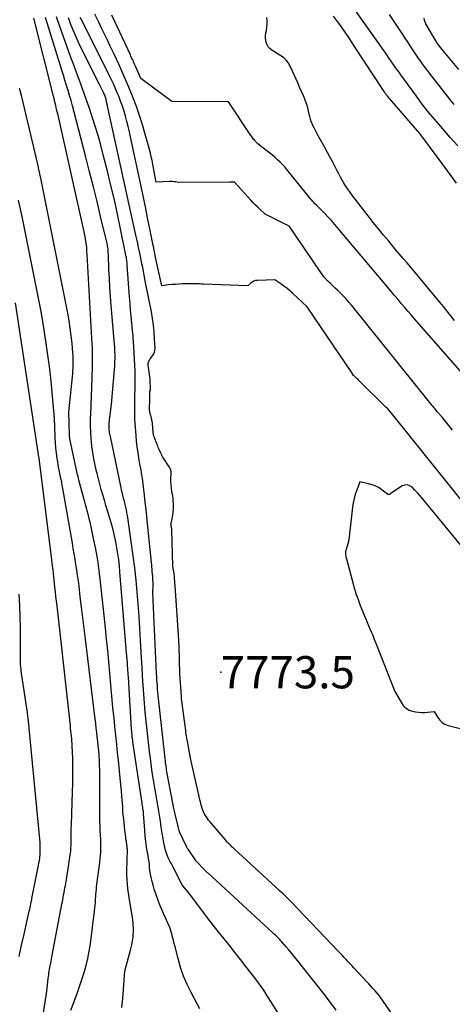
# Model space of a CAD drawing. Units: inches. Extents: x 2622670 to 2625648, y 1501659 to 1504329.
# Drawn here: x 2623120 to 2623197, y 1501806 to 1501982 of the extents above; entities that cross this region are included whole.
import ezdxf

# ---------------------------------------------------------------- set-up
doc = ezdxf.new("R2010")
doc.units = ezdxf.units.IN
doc.header["$MEASUREMENT"] = 0
for name, color, linetype in [('Tile_2735_01_SE_contour_2ft', 22, 'Continuous'), ('Tile_2735_01_SE_spot_anno', 162, 'Continuous'), ('Tile_2735_01_SE_spot_elev', 254, 'Continuous')]:
    doc.layers.add(name, color=color, linetype=linetype)
doc.styles.add('Arial', font='arial.ttf')

msp = doc.modelspace()

# ---------------------------------------------------------------- linework, layer by layer
at = {"layer": 'Tile_2735_01_SE_contour_2ft'}
for points in [[(2623197.97, 1501959.08, 7784), (2623196.63, 1501960.58, 7784), (2623195.3, 1501962.08, 7784), (2623194.94, 1501962.5, 7784), (2623193.81, 1501963.82, 7784), (2623192.71, 1501965.16, 7784), (2623191.65, 1501966.54, 7784), (2623190.61, 1501967.93, 7784), (2623187.82, 1501971.75, 7784), (2623187.48, 1501972.21, 7784), (2623187.14, 1501972.68, 7784), (2623186.81, 1501973.15, 7784), (2623186.49, 1501973.62, 7784), (2623186.44, 1501973.68, 7784), (2623186.1, 1501974.18, 7784), (2623185.75, 1501974.68, 7784), (2623185.4, 1501975.18, 7784), (2623185.05, 1501975.68, 7784), (2623177.73, 1501986.03, 7784)], [(2623151.88, 1501804.8, 7766), (2623150.32, 1501807.68, 7766), (2623149.59, 1501809.15, 7766), (2623148.95, 1501810.64, 7766), (2623148.42, 1501812.18, 7766), (2623147.97, 1501813.75, 7766), (2623147.44, 1501815.88, 7766), (2623147.3, 1501816.46, 7766), (2623147.15, 1501817.04, 7766), (2623147, 1501817.61, 7766), (2623146.84, 1501818.19, 7766), (2623146.53, 1501819.34, 7766), (2623145.38, 1501821.82, 7766), (2623145.02, 1501822.64, 7766), (2623144.67, 1501823.47, 7766), (2623144.35, 1501824.3, 7766), (2623144.05, 1501825.15, 7766), (2623143.93, 1501825.49, 7766), (2623143.71, 1501826.18, 7766), (2623143.51, 1501826.86, 7766), (2623143.34, 1501827.56, 7766), (2623143.18, 1501828.25, 7766), (2623142.99, 1501829.14, 7766), (2623142.94, 1501829.4, 7766), (2623142.9, 1501829.66, 7766), (2623142.88, 1501829.92, 7766), (2623142.87, 1501830.19, 7766), (2623142.85, 1501830.72, 7766), (2623142.51, 1501832.7, 7766), (2623142.36, 1501833.69, 7766), (2623142.22, 1501834.69, 7766), (2623142.12, 1501835.69, 7766), (2623142.03, 1501836.69, 7766), (2623141.82, 1501839.67, 7766), (2623141.81, 1501839.75, 7766), (2623141.81, 1501839.83, 7766), (2623141.8, 1501839.91, 7766), (2623141.79, 1501839.99, 7766), (2623141.78, 1501840.06, 7766), (2623141.77, 1501840.14, 7766), (2623141.76, 1501840.22, 7766), (2623141.74, 1501840.3, 7766), (2623141.69, 1501840.6, 7766), (2623141.65, 1501840.83, 7766), (2623141.61, 1501841.06, 7766), (2623141.57, 1501841.29, 7766), (2623141.53, 1501841.52, 7766), (2623139.96, 1501852.08, 7766), (2623139.91, 1501852.42, 7766), (2623139.87, 1501852.75, 7766), (2623139.83, 1501853.09, 7766), (2623139.79, 1501853.43, 7766), (2623139.76, 1501853.76, 7766), (2623139.73, 1501854.1, 7766), (2623139.7, 1501854.44, 7766), (2623139.68, 1501854.77, 7766), (2623139.09, 1501864.11, 7766), (2623139.06, 1501864.51, 7766), (2623139.04, 1501864.9, 7766), (2623139.01, 1501865.29, 7766), (2623138.98, 1501865.69, 7766), (2623138.96, 1501866.08, 7766), (2623138.92, 1501866.67, 7766), (2623138.88, 1501867.26, 7766), (2623138.83, 1501867.85, 7766), (2623138.78, 1501868.44, 7766), (2623137.59, 1501882.88, 7766), (2623137.48, 1501883.97, 7766), (2623137.36, 1501885.05, 7766), (2623137.21, 1501886.14, 7766), (2623137.04, 1501887.22, 7766), (2623136.85, 1501888.29, 7766), (2623136.62, 1501889.36, 7766), (2623136.36, 1501890.42, 7766), (2623136.07, 1501891.47, 7766), (2623135.65, 1501892.88, 7766), (2623135.37, 1501893.83, 7766), (2623135.09, 1501894.78, 7766), (2623134.81, 1501895.73, 7766), (2623134.52, 1501896.68, 7766), (2623134.25, 1501897.63, 7766), (2623133.98, 1501898.58, 7766), (2623133.74, 1501899.54, 7766), (2623133.5, 1501900.5, 7766), (2623133.42, 1501900.83, 7766), (2623133.17, 1501901.96, 7766), (2623132.94, 1501903.09, 7766), (2623132.75, 1501904.24, 7766), (2623132.58, 1501905.38, 7766), (2623132.57, 1501905.48, 7766), (2623132.44, 1501906.68, 7766), (2623132.35, 1501907.88, 7766), (2623132.32, 1501909.09, 7766), (2623132.34, 1501910.29, 7766), (2623132.36, 1501911.09, 7766), (2623132.42, 1501912.7, 7766), (2623132.48, 1501914.31, 7766), (2623132.55, 1501915.91, 7766), (2623132.62, 1501917.52, 7766), (2623132.63, 1501917.75, 7766), (2623132.68, 1501919.47, 7766), (2623132.69, 1501921.19, 7766), (2623132.66, 1501922.91, 7766), (2623132.58, 1501924.63, 7766), (2623131.73, 1501939.66, 7766), (2623131.69, 1501940.23, 7766), (2623131.64, 1501940.81, 7766), (2623131.58, 1501941.38, 7766), (2623131.5, 1501941.95, 7766), (2623131.41, 1501942.52, 7766), (2623131.32, 1501943.09, 7766), (2623131.2, 1501943.66, 7766), (2623131.08, 1501944.22, 7766), (2623126.51, 1501964.55, 7766), (2623126.41, 1501964.98, 7766), (2623126.31, 1501965.4, 7766), (2623126.21, 1501965.83, 7766), (2623126.11, 1501966.26, 7766), (2623126.01, 1501966.69, 7766), (2623125.9, 1501967.12, 7766), (2623125.8, 1501967.55, 7766), (2623125.69, 1501967.97, 7766), (2623122.21, 1501981.89, 7766)], [(2623166.54, 1501803, 7768), (2623163.75, 1501807.42, 7768), (2623163.31, 1501808.09, 7768), (2623162.86, 1501808.76, 7768), (2623162.38, 1501809.42, 7768), (2623161.9, 1501810.06, 7768), (2623160.12, 1501812.34, 7768), (2623159.16, 1501813.57, 7768), (2623158.19, 1501814.81, 7768), (2623157.21, 1501816.03, 7768), (2623156.24, 1501817.26, 7768), (2623155.15, 1501818.6, 7768), (2623154.72, 1501819.15, 7768), (2623154.28, 1501819.71, 7768), (2623153.86, 1501820.26, 7768), (2623153.43, 1501820.82, 7768), (2623150.1, 1501825.28, 7768), (2623148.84, 1501826.75, 7768), (2623148.83, 1501826.76, 7768), (2623148.82, 1501826.78, 7768), (2623148.81, 1501826.8, 7768), (2623148.8, 1501826.81, 7768), (2623148.75, 1501826.88, 7768), (2623148.74, 1501826.89, 7768), (2623148.73, 1501826.91, 7768), (2623148.72, 1501826.93, 7768), (2623148.71, 1501826.94, 7768), (2623147.11, 1501830.08, 7768), (2623146.98, 1501830.33, 7768), (2623146.85, 1501830.58, 7768), (2623146.72, 1501830.82, 7768), (2623146.58, 1501831.07, 7768), (2623146.45, 1501831.31, 7768), (2623146.32, 1501831.56, 7768), (2623146.21, 1501831.82, 7768), (2623146.1, 1501832.07, 7768), (2623146.02, 1501832.24, 7768), (2623145.89, 1501832.59, 7768), (2623145.77, 1501832.94, 7768), (2623145.67, 1501833.29, 7768), (2623145.59, 1501833.65, 7768), (2623145.42, 1501834.45, 7768), (2623145.29, 1501835.15, 7768), (2623145.17, 1501835.85, 7768), (2623145.06, 1501836.55, 7768), (2623144.97, 1501837.25, 7768), (2623144.88, 1501837.93, 7768), (2623144.83, 1501838.29, 7768), (2623144.78, 1501838.66, 7768), (2623144.73, 1501839.02, 7768), (2623144.67, 1501839.39, 7768), (2623144.61, 1501839.75, 7768), (2623144.54, 1501840.11, 7768), (2623144.48, 1501840.48, 7768), (2623144.41, 1501840.84, 7768), (2623144.16, 1501842.2, 7768), (2623143.98, 1501843.25, 7768), (2623143.8, 1501844.29, 7768), (2623143.63, 1501845.34, 7768), (2623143.47, 1501846.39, 7768), (2623143.31, 1501847.52, 7768), (2623143.09, 1501849.14, 7768), (2623142.87, 1501850.76, 7768), (2623142.67, 1501852.38, 7768), (2623142.49, 1501854, 7768), (2623142.43, 1501854.57, 7768), (2623142.26, 1501856.18, 7768), (2623142.11, 1501857.8, 7768), (2623141.97, 1501859.41, 7768), (2623141.85, 1501861.03, 7768), (2623141.74, 1501862.64, 7768), (2623141.64, 1501864.26, 7768), (2623141.55, 1501865.87, 7768), (2623141.45, 1501867.49, 7768), (2623141.28, 1501870.62, 7768), (2623141.16, 1501872.79, 7768), (2623141.01, 1501874.95, 7768), (2623140.85, 1501877.12, 7768), (2623140.67, 1501879.28, 7768), (2623140.47, 1501881.44, 7768), (2623140.23, 1501883.6, 7768), (2623139.96, 1501885.75, 7768), (2623139.67, 1501887.9, 7768), (2623138.92, 1501892.96, 7768), (2623138.84, 1501893.46, 7768), (2623138.75, 1501893.96, 7768), (2623138.65, 1501894.46, 7768), (2623138.53, 1501894.96, 7768), (2623138.45, 1501895.3, 7768), (2623138.36, 1501895.63, 7768), (2623138.28, 1501895.95, 7768), (2623138.19, 1501896.28, 7768), (2623138.1, 1501896.6, 7768), (2623138.02, 1501896.93, 7768), (2623137.93, 1501897.25, 7768), (2623137.86, 1501897.58, 7768), (2623137.78, 1501897.91, 7768), (2623135.87, 1501907.07, 7768), (2623135.82, 1501907.31, 7768), (2623135.78, 1501907.56, 7768), (2623135.74, 1501907.8, 7768), (2623135.71, 1501908.05, 7768), (2623135.68, 1501908.29, 7768), (2623135.66, 1501908.54, 7768), (2623135.66, 1501908.79, 7768), (2623135.66, 1501909.04, 7768), (2623135.67, 1501909.19, 7768), (2623135.68, 1501909.52, 7768), (2623135.71, 1501909.84, 7768), (2623135.74, 1501910.17, 7768), (2623135.77, 1501910.49, 7768), (2623136.06, 1501912.82, 7768), (2623136.62, 1501919.06, 7768), (2623136.66, 1501919.72, 7768), (2623136.7, 1501920.37, 7768), (2623136.71, 1501921.02, 7768), (2623136.71, 1501921.68, 7768), (2623136.69, 1501922.33, 7768), (2623136.67, 1501922.99, 7768), (2623136.62, 1501923.64, 7768), (2623136.57, 1501924.29, 7768), (2623136.03, 1501930.49, 7768), (2623135.9, 1501932.1, 7768), (2623135.78, 1501933.71, 7768), (2623135.69, 1501935.32, 7768), (2623135.62, 1501936.93, 7768), (2623135.51, 1501939.65, 7768), (2623135.5, 1501939.9, 7768), (2623135.49, 1501940.15, 7768), (2623135.47, 1501940.4, 7768), (2623135.45, 1501940.65, 7768), (2623135.42, 1501940.9, 7768), (2623135.38, 1501941.15, 7768), (2623135.33, 1501941.39, 7768), (2623135.28, 1501941.63, 7768), (2623134.13, 1501946.45, 7768), (2623133.49, 1501949.11, 7768), (2623132.84, 1501951.75, 7768), (2623132.17, 1501954.4, 7768), (2623131.49, 1501957.04, 7768), (2623129.34, 1501965.31, 7768), (2623129.09, 1501966.23, 7768), (2623128.84, 1501967.14, 7768), (2623128.58, 1501968.05, 7768), (2623128.31, 1501968.96, 7768), (2623128.03, 1501969.87, 7768), (2623127.75, 1501970.78, 7768), (2623127.47, 1501971.69, 7768), (2623127.19, 1501972.6, 7768), (2623124.28, 1501982.03, 7768)], [(2623176.26, 1501804.56, 7770), (2623174.15, 1501807.34, 7770), (2623169.34, 1501813.41, 7770), (2623168.82, 1501814.05, 7770), (2623168.3, 1501814.69, 7770), (2623167.78, 1501815.31, 7770), (2623167.24, 1501815.93, 7770), (2623166.53, 1501816.75, 7770), (2623166.34, 1501816.96, 7770), (2623166.16, 1501817.16, 7770), (2623165.97, 1501817.36, 7770), (2623165.77, 1501817.56, 7770), (2623165.57, 1501817.76, 7770), (2623165.38, 1501817.95, 7770), (2623165.18, 1501818.14, 7770), (2623164.97, 1501818.33, 7770), (2623153.27, 1501829.08, 7770), (2623153.19, 1501829.16, 7770), (2623152.71, 1501829.62, 7770), (2623151.24, 1501831.16, 7770), (2623151.15, 1501831.27, 7770), (2623149.77, 1501833.31, 7770), (2623149.69, 1501833.43, 7770), (2623149.62, 1501833.54, 7770), (2623149.56, 1501833.66, 7770), (2623149.5, 1501833.79, 7770), (2623148.25, 1501836.39, 7770), (2623148.21, 1501836.49, 7770), (2623148.17, 1501836.58, 7770), (2623148.14, 1501836.68, 7770), (2623148.11, 1501836.78, 7770), (2623148.09, 1501836.88, 7770), (2623148.06, 1501836.99, 7770), (2623148.04, 1501837.09, 7770), (2623148.02, 1501837.19, 7770), (2623148, 1501837.3, 7770), (2623147.97, 1501837.41, 7770), (2623147.95, 1501837.51, 7770), (2623147.92, 1501837.62, 7770), (2623147.44, 1501839.6, 7770), (2623147.38, 1501839.84, 7770), (2623147.33, 1501840.09, 7770), (2623147.28, 1501840.33, 7770), (2623147.23, 1501840.57, 7770), (2623146.05, 1501846.82, 7770), (2623145.99, 1501847.15, 7770), (2623145.93, 1501847.48, 7770), (2623145.88, 1501847.82, 7770), (2623145.83, 1501848.15, 7770), (2623145.79, 1501848.49, 7770), (2623145.74, 1501848.82, 7770), (2623145.7, 1501849.16, 7770), (2623145.66, 1501849.5, 7770), (2623144.48, 1501860.25, 7770), (2623144.42, 1501860.81, 7770), (2623144.36, 1501861.37, 7770), (2623144.32, 1501861.94, 7770), (2623144.27, 1501862.5, 7770), (2623144.23, 1501863.06, 7770), (2623144.19, 1501863.62, 7770), (2623144.16, 1501864.19, 7770), (2623144.13, 1501864.75, 7770), (2623143.49, 1501879.14, 7770), (2623143.5, 1501880.59, 7770), (2623143.5, 1501880.86, 7770), (2623143.5, 1501881.12, 7770), (2623143.49, 1501881.39, 7770), (2623143.48, 1501881.65, 7770), (2623143.47, 1501881.82, 7770), (2623143.46, 1501882, 7770), (2623143.44, 1501882.18, 7770), (2623143.43, 1501882.35, 7770), (2623143.41, 1501882.53, 7770), (2623143.37, 1501882.98, 7770), (2623143.34, 1501883.39, 7770), (2623143.3, 1501883.79, 7770), (2623143.26, 1501884.19, 7770), (2623143.22, 1501884.6, 7770), (2623142.51, 1501891.54, 7770), (2623142.38, 1501892.81, 7770), (2623142.25, 1501894.07, 7770), (2623142.11, 1501895.34, 7770), (2623141.97, 1501896.6, 7770), (2623141.81, 1501898.1, 7770), (2623141.75, 1501898.61, 7770), (2623141.68, 1501899.12, 7770), (2623141.6, 1501899.63, 7770), (2623141.52, 1501900.14, 7770), (2623141.44, 1501900.65, 7770), (2623141.35, 1501901.16, 7770), (2623141.26, 1501901.67, 7770), (2623141.17, 1501902.17, 7770), (2623140.98, 1501903.23, 7770), (2623140.82, 1501904.24, 7770), (2623140.68, 1501905.25, 7770), (2623140.57, 1501906.26, 7770), (2623140.47, 1501907.28, 7770), (2623140.3, 1501909.56, 7770), (2623140.26, 1501910.12, 7770), (2623140.24, 1501910.68, 7770), (2623140.23, 1501911.24, 7770), (2623140.23, 1501911.8, 7770), (2623140.33, 1501918.12, 7770), (2623140.33, 1501918.14, 7770), (2623140.33, 1501918.15, 7770), (2623140.33, 1501918.17, 7770), (2623140.33, 1501918.19, 7770), (2623140.33, 1501918.25, 7770), (2623140.32, 1501918.27, 7770), (2623140.32, 1501918.29, 7770), (2623140.32, 1501918.3, 7770), (2623140.32, 1501918.32, 7770), (2623140.29, 1501918.78, 7770), (2623140, 1501924.1, 7770), (2623139.97, 1501924.6, 7770), (2623139.93, 1501925.09, 7770), (2623139.89, 1501925.58, 7770), (2623139.84, 1501926.07, 7770), (2623139.71, 1501927.41, 7770), (2623139.6, 1501928.57, 7770), (2623139.49, 1501929.74, 7770), (2623139.39, 1501930.9, 7770), (2623139.3, 1501932.07, 7770), (2623138.89, 1501937.7, 7770), (2623138.87, 1501937.93, 7770), (2623138.85, 1501938.16, 7770), (2623138.83, 1501938.39, 7770), (2623138.8, 1501938.61, 7770), (2623138.77, 1501938.84, 7770), (2623138.74, 1501939.07, 7770), (2623138.7, 1501939.29, 7770), (2623138.66, 1501939.52, 7770), (2623137.7, 1501944.25, 7770), (2623137.16, 1501946.84, 7770), (2623136.59, 1501949.42, 7770), (2623135.98, 1501951.99, 7770), (2623135.35, 1501954.55, 7770), (2623134.6, 1501957.48, 7770), (2623134.15, 1501959.18, 7770), (2623133.68, 1501960.89, 7770), (2623133.17, 1501962.58, 7770), (2623132.64, 1501964.27, 7770), (2623132.09, 1501965.94, 7770), (2623131.51, 1501967.61, 7770), (2623130.91, 1501969.27, 7770), (2623130.28, 1501970.93, 7770), (2623130.13, 1501971.32, 7770), (2623129.43, 1501973.16, 7770), (2623128.74, 1501975.02, 7770), (2623128.07, 1501976.88, 7770), (2623127.42, 1501978.74, 7770), (2623126.44, 1501981.57, 7770), (2623126.25, 1501982.1, 7770)], [(2623186.26, 1501803.85, 7772), (2623184.09, 1501806.94, 7772), (2623184.07, 1501806.96, 7772), (2623184.06, 1501806.98, 7772), (2623184.04, 1501807, 7772), (2623184.03, 1501807.02, 7772), (2623183.97, 1501807.1, 7772), (2623183.95, 1501807.12, 7772), (2623183.94, 1501807.14, 7772), (2623183.92, 1501807.15, 7772), (2623183.91, 1501807.17, 7772), (2623183.2, 1501807.98, 7772), (2623182.82, 1501808.41, 7772), (2623182.45, 1501808.83, 7772), (2623182.07, 1501809.25, 7772), (2623181.69, 1501809.66, 7772), (2623179.4, 1501812.12, 7772), (2623179.05, 1501812.5, 7772), (2623178.71, 1501812.87, 7772), (2623178.36, 1501813.24, 7772), (2623178.01, 1501813.61, 7772), (2623177.66, 1501813.97, 7772), (2623177.31, 1501814.34, 7772), (2623176.96, 1501814.71, 7772), (2623176.61, 1501815.08, 7772), (2623168.12, 1501823.97, 7772), (2623168.01, 1501824.09, 7772), (2623167.89, 1501824.21, 7772), (2623167.77, 1501824.33, 7772), (2623167.66, 1501824.45, 7772), (2623167.54, 1501824.57, 7772), (2623167.42, 1501824.69, 7772), (2623167.3, 1501824.8, 7772), (2623167.17, 1501824.92, 7772), (2623166.75, 1501825.32, 7772), (2623166.42, 1501825.63, 7772), (2623166.08, 1501825.94, 7772), (2623165.74, 1501826.25, 7772), (2623165.41, 1501826.56, 7772), (2623158.07, 1501833.31, 7772), (2623157.93, 1501833.43, 7772), (2623157.8, 1501833.56, 7772), (2623157.66, 1501833.69, 7772), (2623157.53, 1501833.82, 7772), (2623157.4, 1501833.95, 7772), (2623157.27, 1501834.08, 7772), (2623157.14, 1501834.21, 7772), (2623157.01, 1501834.34, 7772), (2623156.98, 1501834.37, 7772), (2623156.84, 1501834.51, 7772), (2623156.71, 1501834.66, 7772), (2623156.57, 1501834.82, 7772), (2623156.44, 1501834.97, 7772), (2623153.66, 1501838.24, 7772), (2623153.44, 1501838.51, 7772), (2623153.23, 1501838.79, 7772), (2623153.04, 1501839.08, 7772), (2623152.85, 1501839.38, 7772), (2623152.81, 1501839.44, 7772), (2623152.67, 1501839.72, 7772), (2623152.53, 1501840, 7772), (2623152.41, 1501840.29, 7772), (2623152.3, 1501840.58, 7772), (2623152.2, 1501840.88, 7772), (2623152.11, 1501841.18, 7772), (2623152.03, 1501841.48, 7772), (2623151.96, 1501841.78, 7772), (2623151.92, 1501841.96, 7772), (2623151.83, 1501842.35, 7772), (2623151.74, 1501842.74, 7772), (2623151.65, 1501843.14, 7772), (2623151.56, 1501843.53, 7772), (2623151.15, 1501845.37, 7772), (2623151.03, 1501845.89, 7772), (2623150.91, 1501846.42, 7772), (2623150.79, 1501846.94, 7772), (2623150.67, 1501847.47, 7772), (2623150.54, 1501847.99, 7772), (2623150.43, 1501848.52, 7772), (2623150.32, 1501849.04, 7772), (2623150.21, 1501849.57, 7772), (2623149.65, 1501852.61, 7772), (2623149.61, 1501852.84, 7772), (2623149.56, 1501853.08, 7772), (2623149.53, 1501853.31, 7772), (2623149.49, 1501853.55, 7772), (2623149.45, 1501853.83, 7772), (2623149.39, 1501854.21, 7772), (2623149.34, 1501854.59, 7772), (2623149.29, 1501854.97, 7772), (2623149.24, 1501855.35, 7772), (2623148.61, 1501860.27, 7772), (2623148.6, 1501860.37, 7772), (2623148.59, 1501860.46, 7772), (2623148.58, 1501860.56, 7772), (2623148.58, 1501860.66, 7772), (2623148.31, 1501864.66, 7772), (2623148.16, 1501869.62, 7772), (2623148.16, 1501869.76, 7772), (2623148.15, 1501869.89, 7772), (2623148.15, 1501870.03, 7772), (2623148.14, 1501870.16, 7772), (2623148.13, 1501870.3, 7772), (2623148.13, 1501870.43, 7772), (2623148.12, 1501870.57, 7772), (2623148.11, 1501870.7, 7772), (2623147.45, 1501880.47, 7772), (2623147.42, 1501880.87, 7772), (2623147.39, 1501881.26, 7772), (2623147.35, 1501881.66, 7772), (2623147.32, 1501882.06, 7772), (2623147.27, 1501882.56, 7772), (2623147.25, 1501882.7, 7772), (2623147.23, 1501882.85, 7772), (2623147.21, 1501882.99, 7772), (2623147.18, 1501883.13, 7772), (2623147.16, 1501883.22, 7772), (2623147.14, 1501883.32, 7772), (2623147.12, 1501883.41, 7772), (2623147.1, 1501883.51, 7772), (2623147.09, 1501883.61, 7772), (2623147.08, 1501883.7, 7772), (2623147.07, 1501883.8, 7772), (2623147.06, 1501883.9, 7772), (2623147.06, 1501884, 7772), (2623146.86, 1501890.43, 7772), (2623146.85, 1501890.54, 7772), (2623146.84, 1501890.65, 7772), (2623146.82, 1501890.76, 7772), (2623146.8, 1501890.87, 7772), (2623146.77, 1501890.98, 7772), (2623146.75, 1501891.09, 7772), (2623146.73, 1501891.2, 7772), (2623146.72, 1501891.31, 7772), (2623146.71, 1501891.43, 7772), (2623146.72, 1501891.54, 7772), (2623146.73, 1501891.65, 7772), (2623146.76, 1501891.76, 7772), (2623146.77, 1501891.79, 7772), (2623146.8, 1501891.92, 7772), (2623146.84, 1501892.04, 7772), (2623146.87, 1501892.17, 7772), (2623146.9, 1501892.29, 7772), (2623146.95, 1501892.49, 7772), (2623147, 1501892.72, 7772), (2623147.04, 1501892.95, 7772), (2623147.07, 1501893.18, 7772), (2623147.09, 1501893.41, 7772), (2623147.15, 1501894.26, 7772), (2623147.16, 1501894.71, 7772), (2623147.16, 1501895.15, 7772), (2623147.13, 1501895.59, 7772), (2623147.08, 1501896.03, 7772), (2623147.02, 1501896.47, 7772), (2623146.95, 1501896.91, 7772), (2623146.89, 1501897.35, 7772), (2623146.83, 1501897.79, 7772), (2623146.74, 1501898.53, 7772), (2623146.7, 1501898.86, 7772), (2623146.68, 1501899.2, 7772), (2623146.69, 1501899.53, 7772), (2623146.71, 1501899.87, 7772), (2623146.74, 1501900.23, 7772), (2623146.75, 1501900.38, 7772), (2623146.75, 1501900.53, 7772), (2623146.75, 1501900.68, 7772), (2623146.74, 1501900.84, 7772), (2623146.71, 1501900.98, 7772), (2623146.68, 1501901.13, 7772), (2623146.62, 1501901.26, 7772), (2623146.54, 1501901.39, 7772), (2623146.3, 1501901.78, 7772), (2623146.15, 1501902.01, 7772), (2623146, 1501902.24, 7772), (2623145.85, 1501902.47, 7772), (2623145.71, 1501902.7, 7772), (2623145.27, 1501903.39, 7772), (2623145.21, 1501903.49, 7772), (2623145.15, 1501903.6, 7772), (2623145.1, 1501903.7, 7772), (2623145.05, 1501903.81, 7772), (2623145, 1501903.91, 7772), (2623144.95, 1501904.02, 7772), (2623144.9, 1501904.13, 7772), (2623144.85, 1501904.24, 7772), (2623144.6, 1501904.79, 7772), (2623144.5, 1501905.02, 7772), (2623144.4, 1501905.24, 7772), (2623144.31, 1501905.47, 7772), (2623144.22, 1501905.7, 7772), (2623144.19, 1501905.79, 7772), (2623144.11, 1501905.98, 7772), (2623144.04, 1501906.17, 7772), (2623143.96, 1501906.36, 7772), (2623143.89, 1501906.55, 7772), (2623143.81, 1501906.72, 7772), (2623143.77, 1501906.82, 7772), (2623143.74, 1501906.92, 7772), (2623143.7, 1501907.03, 7772), (2623143.66, 1501907.13, 7772), (2623143.63, 1501907.23, 7772), (2623143.6, 1501907.33, 7772), (2623143.58, 1501907.44, 7772), (2623143.56, 1501907.54, 7772), (2623143.55, 1501907.64, 7772), (2623143.53, 1501907.8, 7772), (2623143.51, 1501907.95, 7772), (2623143.5, 1501908.11, 7772), (2623143.49, 1501908.27, 7772), (2623143.48, 1501908.57, 7772), (2623143.46, 1501908.88, 7772), (2623143.43, 1501909.19, 7772), (2623143.39, 1501909.5, 7772), (2623143.33, 1501909.8, 7772), (2623143.21, 1501910.37, 7772), (2623143.17, 1501910.52, 7772), (2623143.14, 1501910.67, 7772), (2623143.09, 1501910.81, 7772), (2623143.05, 1501910.95, 7772), (2623143.03, 1501911.01, 7772), (2623142.99, 1501911.12, 7772), (2623142.96, 1501911.24, 7772), (2623142.94, 1501911.36, 7772), (2623142.92, 1501911.47, 7772), (2623142.9, 1501911.57, 7772), (2623142.88, 1501911.74, 7772), (2623142.87, 1501911.91, 7772), (2623142.87, 1501912.08, 7772), (2623142.87, 1501912.25, 7772), (2623142.9, 1501913.34, 7772), (2623142.91, 1501913.67, 7772), (2623142.92, 1501914, 7772), (2623142.92, 1501914.33, 7772), (2623142.92, 1501914.66, 7772), (2623142.92, 1501915.32, 7772), (2623142.98, 1501915.27, 7772), (2623143.05, 1501915.38, 7772), (2623143.06, 1501915.39, 7772), (2623143.06, 1501915.41, 7772), (2623143.07, 1501915.43, 7772), (2623143.07, 1501915.45, 7772), (2623143, 1501917.34, 7772), (2623142.64, 1501919.84, 7772), (2623142.63, 1501920.03, 7772), (2623142.64, 1501920.22, 7772), (2623142.69, 1501920.41, 7772), (2623142.76, 1501920.59, 7772), (2623142.78, 1501920.64, 7772), (2623142.86, 1501920.79, 7772), (2623142.95, 1501920.93, 7772), (2623143.04, 1501921.07, 7772), (2623143.15, 1501921.2, 7772), (2623143.42, 1501921.54, 7772), (2623143.62, 1501921.85, 7772), (2623143.77, 1501922.18, 7772), (2623143.85, 1501922.53, 7772), (2623143.87, 1501922.91, 7772), (2623143.79, 1501924.56, 7772), (2623143.71, 1501925.78, 7772), (2623143.59, 1501926.98, 7772), (2623143.42, 1501928.18, 7772), (2623143.21, 1501929.38, 7772), (2623142.17, 1501934.64, 7772), (2623142.04, 1501935.3, 7772), (2623141.91, 1501935.96, 7772), (2623141.78, 1501936.63, 7772), (2623141.65, 1501937.29, 7772), (2623141.52, 1501937.96, 7772), (2623141.39, 1501938.62, 7772), (2623141.25, 1501939.28, 7772), (2623141.12, 1501939.95, 7772), (2623141.08, 1501940.12, 7772), (2623140.93, 1501940.87, 7772), (2623140.77, 1501941.61, 7772), (2623140.61, 1501942.36, 7772), (2623140.44, 1501943.11, 7772), (2623135.2, 1501966.99, 7772), (2623135.17, 1501967.13, 7772), (2623135.13, 1501967.28, 7772), (2623135.1, 1501967.42, 7772), (2623135.06, 1501967.56, 7772), (2623135.02, 1501967.7, 7772), (2623134.97, 1501967.84, 7772), (2623134.92, 1501967.97, 7772), (2623134.87, 1501968.11, 7772), (2623134.86, 1501968.14, 7772), (2623134.79, 1501968.3, 7772), (2623134.73, 1501968.45, 7772), (2623134.66, 1501968.59, 7772), (2623134.58, 1501968.74, 7772), (2623133.89, 1501970.12, 7772), (2623130.5, 1501976.9, 7772), (2623130.05, 1501977.84, 7772), (2623129.61, 1501978.8, 7772), (2623129.2, 1501979.77, 7772), (2623128.81, 1501980.74, 7772), (2623128.67, 1501981.12, 7772), (2623128.36, 1501981.92, 7772)], [(2623200.73, 1501893.07, 7774), (2623186.39, 1501910.99, 7774), (2623186.09, 1501911.35, 7774), (2623185.79, 1501911.7, 7774), (2623185.47, 1501912.04, 7774), (2623185.15, 1501912.37, 7774), (2623180.29, 1501917.12, 7774), (2623180.15, 1501917.26, 7774), (2623180.01, 1501917.39, 7774), (2623179.88, 1501917.53, 7774), (2623179.74, 1501917.66, 7774), (2623179.45, 1501917.93, 7774), (2623179.4, 1501917.99, 7774), (2623179.36, 1501918.03, 7774), (2623179.24, 1501918.2, 7774), (2623179.23, 1501918.21, 7774), (2623179.22, 1501918.23, 7774), (2623179.2, 1501918.25, 7774), (2623179.19, 1501918.27, 7774), (2623179.14, 1501918.34, 7774), (2623179.13, 1501918.36, 7774), (2623179.12, 1501918.38, 7774), (2623179.1, 1501918.39, 7774), (2623179.09, 1501918.41, 7774), (2623171.06, 1501930.26, 7774), (2623168.38, 1501932.77, 7774), (2623167.9, 1501933.2, 7774), (2623167.41, 1501933.61, 7774), (2623166.89, 1501934, 7774), (2623166.37, 1501934.37, 7774), (2623165.3, 1501935.09, 7774), (2623162.18, 1501935.01, 7774), (2623161.85, 1501934.97, 7774), (2623161.53, 1501934.87, 7774), (2623161.24, 1501934.71, 7774), (2623160.97, 1501934.5, 7774), (2623160.47, 1501934.01, 7774), (2623152.53, 1501934.34, 7774), (2623152.16, 1501934.35, 7774), (2623151.78, 1501934.37, 7774), (2623151.4, 1501934.38, 7774), (2623151.02, 1501934.39, 7774), (2623150.27, 1501934.42, 7774), (2623148.73, 1501934.37, 7774), (2623148.12, 1501934.34, 7774), (2623147.51, 1501934.3, 7774), (2623146.9, 1501934.25, 7774), (2623146.29, 1501934.19, 7774), (2623145.07, 1501934.06, 7774), (2623143.91, 1501939.41, 7774), (2623143.81, 1501939.87, 7774), (2623143.71, 1501940.34, 7774), (2623143.62, 1501940.8, 7774), (2623143.52, 1501941.27, 7774), (2623142.92, 1501944.25, 7774), (2623142.53, 1501946.21, 7774), (2623142.13, 1501948.17, 7774), (2623141.72, 1501950.12, 7774), (2623141.31, 1501952.08, 7774), (2623139.49, 1501960.66, 7774), (2623139.29, 1501961.58, 7774), (2623139.07, 1501962.51, 7774), (2623138.84, 1501963.42, 7774), (2623138.59, 1501964.34, 7774), (2623138.32, 1501965.25, 7774), (2623138.03, 1501966.15, 7774), (2623137.71, 1501967.04, 7774), (2623137.37, 1501967.93, 7774), (2623137.27, 1501968.16, 7774), (2623136.85, 1501969.15, 7774), (2623136.42, 1501970.13, 7774), (2623135.96, 1501971.11, 7774), (2623135.49, 1501972.07, 7774), (2623130.92, 1501981.15, 7774), (2623130.48, 1501982.03, 7774)], [(2623197.07, 1501908.2, 7776), (2623196.6, 1501908.79, 7776), (2623196.13, 1501909.37, 7776), (2623195.65, 1501909.96, 7776), (2623195.17, 1501910.53, 7776), (2623194.45, 1501911.38, 7776), (2623194.32, 1501911.53, 7776), (2623194.19, 1501911.69, 7776), (2623194.07, 1501911.84, 7776), (2623193.94, 1501912, 7776), (2623193.81, 1501912.15, 7776), (2623193.68, 1501912.31, 7776), (2623193.56, 1501912.47, 7776), (2623193.43, 1501912.63, 7776), (2623179.05, 1501930.51, 7776), (2623178.53, 1501931.14, 7776), (2623177.98, 1501931.75, 7776), (2623177.41, 1501932.33, 7776), (2623176.82, 1501932.9, 7776), (2623176.46, 1501933.24, 7776), (2623176.04, 1501933.63, 7776), (2623175.63, 1501934.02, 7776), (2623175.22, 1501934.43, 7776), (2623174.82, 1501934.83, 7776), (2623174.02, 1501935.65, 7776), (2623167.93, 1501944.63, 7776), (2623167.89, 1501944.67, 7776), (2623167.84, 1501944.71, 7776), (2623163.56, 1501946.87, 7776), (2623162.66, 1501947.67, 7776), (2623162.22, 1501948.08, 7776), (2623161.79, 1501948.49, 7776), (2623161.37, 1501948.92, 7776), (2623160.96, 1501949.36, 7776), (2623158.74, 1501951.84, 7776), (2623158.65, 1501951.93, 7776), (2623158.56, 1501952.03, 7776), (2623158.48, 1501952.13, 7776), (2623158.39, 1501952.23, 7776), (2623158.29, 1501952.34, 7776), (2623158.25, 1501952.38, 7776), (2623158.22, 1501952.42, 7776), (2623158.18, 1501952.47, 7776), (2623158.15, 1501952.51, 7776), (2623158.08, 1501952.59, 7776), (2623157.8, 1501952.59, 7776), (2623157.66, 1501952.59, 7776), (2623157.52, 1501952.59, 7776), (2623157.38, 1501952.59, 7776), (2623157.23, 1501952.58, 7776), (2623148.03, 1501952.5, 7776), (2623147.51, 1501952.6, 7776), (2623147.25, 1501952.63, 7776), (2623146.99, 1501952.66, 7776), (2623146.73, 1501952.67, 7776), (2623146.47, 1501952.67, 7776), (2623144.06, 1501952.54, 7776), (2623143.83, 1501953.84, 7776), (2623143.71, 1501954.49, 7776), (2623143.58, 1501955.14, 7776), (2623143.46, 1501955.79, 7776), (2623143.33, 1501956.44, 7776), (2623143.18, 1501957.1, 7776), (2623143.03, 1501957.75, 7776), (2623142.87, 1501958.39, 7776), (2623142.7, 1501959.04, 7776), (2623142.12, 1501961.13, 7776), (2623141.63, 1501962.8, 7776), (2623141.1, 1501964.47, 7776), (2623140.52, 1501966.11, 7776), (2623139.9, 1501967.75, 7776), (2623139.7, 1501968.24, 7776), (2623138.95, 1501970.07, 7776), (2623138.18, 1501971.89, 7776), (2623137.36, 1501973.69, 7776), (2623136.53, 1501975.48, 7776), (2623135.84, 1501976.91, 7776), (2623135.33, 1501977.98, 7776), (2623134.81, 1501979.04, 7776), (2623134.3, 1501980.1, 7776), (2623133.8, 1501981.16, 7776), (2623133.09, 1501982.63, 7776)], [(2623201.43, 1501915.38, 7778), (2623190.22, 1501928.18, 7778), (2623189.64, 1501928.85, 7778), (2623189.05, 1501929.53, 7778), (2623188.47, 1501930.21, 7778), (2623187.89, 1501930.89, 7778), (2623187.31, 1501931.58, 7778), (2623186.74, 1501932.27, 7778), (2623186.16, 1501932.95, 7778), (2623185.59, 1501933.64, 7778), (2623176.62, 1501944.3, 7778), (2623176.02, 1501945, 7778), (2623175.41, 1501945.69, 7778), (2623174.77, 1501946.37, 7778), (2623174.13, 1501947.03, 7778), (2623173.21, 1501947.96, 7778), (2623173.02, 1501948.15, 7778), (2623172.83, 1501948.34, 7778), (2623172.64, 1501948.53, 7778), (2623172.45, 1501948.72, 7778), (2623172.26, 1501948.92, 7778), (2623172.07, 1501949.12, 7778), (2623171.89, 1501949.32, 7778), (2623171.72, 1501949.53, 7778), (2623168.67, 1501953.28, 7778), (2623167.45, 1501954.82, 7778), (2623167.06, 1501955.29, 7778), (2623166.65, 1501955.74, 7778), (2623166.22, 1501956.17, 7778), (2623165.78, 1501956.58, 7778), (2623165.32, 1501956.98, 7778), (2623164.85, 1501957.37, 7778), (2623164.38, 1501957.75, 7778), (2623163.9, 1501958.12, 7778), (2623162.22, 1501959.4, 7778), (2623161.98, 1501959.67, 7778), (2623161.85, 1501959.81, 7778), (2623161.74, 1501959.95, 7778), (2623161.62, 1501960.1, 7778), (2623161.51, 1501960.24, 7778), (2623161.48, 1501960.27, 7778), (2623161.36, 1501960.44, 7778), (2623161.24, 1501960.6, 7778), (2623161.12, 1501960.77, 7778), (2623161.01, 1501960.93, 7778), (2623156.97, 1501966.92, 7778), (2623146.89, 1501966.98, 7778), (2623141.32, 1501971.1, 7778), (2623140.37, 1501973.29, 7778), (2623140.26, 1501973.54, 7778), (2623140.15, 1501973.8, 7778), (2623140.03, 1501974.06, 7778), (2623139.92, 1501974.31, 7778), (2623139.8, 1501974.57, 7778), (2623139.68, 1501974.82, 7778), (2623139.56, 1501975.07, 7778), (2623139.45, 1501975.33, 7778), (2623136.16, 1501982.42, 7778)], [(2623197.42, 1501927.83, 7780), (2623196.76, 1501928.68, 7780), (2623196.09, 1501929.53, 7780), (2623195.41, 1501930.36, 7780), (2623194.72, 1501931.19, 7780), (2623188.91, 1501938.12, 7780), (2623188.21, 1501938.95, 7780), (2623187.52, 1501939.78, 7780), (2623186.82, 1501940.6, 7780), (2623186.12, 1501941.43, 7780), (2623185.64, 1501942, 7780), (2623184.71, 1501943.12, 7780), (2623183.79, 1501944.24, 7780), (2623182.88, 1501945.38, 7780), (2623181.98, 1501946.53, 7780), (2623179.05, 1501950.32, 7780), (2623178.67, 1501950.83, 7780), (2623178.31, 1501951.34, 7780), (2623177.97, 1501951.86, 7780), (2623177.64, 1501952.4, 7780), (2623177.32, 1501952.94, 7780), (2623177.01, 1501953.49, 7780), (2623176.71, 1501954.04, 7780), (2623176.42, 1501954.6, 7780), (2623175.63, 1501956.13, 7780), (2623175.17, 1501957, 7780), (2623174.7, 1501957.88, 7780), (2623174.23, 1501958.75, 7780), (2623173.74, 1501959.61, 7780), (2623173.28, 1501960.42, 7780), (2623173.03, 1501960.88, 7780), (2623172.78, 1501961.34, 7780), (2623172.54, 1501961.81, 7780), (2623172.3, 1501962.27, 7780), (2623172.04, 1501962.82, 7780), (2623171.95, 1501963.02, 7780), (2623171.87, 1501963.22, 7780), (2623171.79, 1501963.43, 7780), (2623171.72, 1501963.64, 7780), (2623171.66, 1501963.86, 7780), (2623171.6, 1501964.07, 7780), (2623171.55, 1501964.29, 7780), (2623171.5, 1501964.5, 7780), (2623171.32, 1501965.27, 7780), (2623171.17, 1501965.87, 7780), (2623170.99, 1501966.45, 7780), (2623170.79, 1501967.03, 7780), (2623170.56, 1501967.61, 7780), (2623170.38, 1501968.03, 7780), (2623170.05, 1501968.8, 7780), (2623169.71, 1501969.58, 7780), (2623169.37, 1501970.35, 7780), (2623169.02, 1501971.12, 7780), (2623168.08, 1501973.17, 7780), (2623167.93, 1501973.47, 7780), (2623167.76, 1501973.76, 7780), (2623167.58, 1501974.04, 7780), (2623167.37, 1501974.31, 7780), (2623167.15, 1501974.56, 7780), (2623166.91, 1501974.79, 7780), (2623166.65, 1501974.99, 7780), (2623166.37, 1501975.18, 7780), (2623164.73, 1501976.19, 7780), (2623164.39, 1501976.45, 7780), (2623164.1, 1501976.75, 7780), (2623163.89, 1501977.11, 7780), (2623163.73, 1501977.51, 7780), (2623163.64, 1501977.94, 7780), (2623163.6, 1501978.37, 7780), (2623163.61, 1501978.81, 7780), (2623163.68, 1501979.24, 7780), (2623163.78, 1501979.71, 7780), (2623163.87, 1501980.28, 7780), (2623163.91, 1501980.85, 7780), (2623163.89, 1501981.42, 7780), (2623163.83, 1501981.99, 7780)], [(2623197.74, 1501952.38, 7782), (2623196.13, 1501954.62, 7782), (2623194.5, 1501956.84, 7782), (2623191.22, 1501961.27, 7782), (2623185.43, 1501967.96, 7782), (2623185.34, 1501968.05, 7782), (2623185.26, 1501968.15, 7782), (2623185.18, 1501968.25, 7782), (2623185.1, 1501968.36, 7782), (2623185.02, 1501968.46, 7782), (2623184.95, 1501968.56, 7782), (2623184.87, 1501968.67, 7782), (2623184.8, 1501968.78, 7782), (2623179.54, 1501976.83, 7782), (2623179.02, 1501977.62, 7782), (2623178.49, 1501978.41, 7782), (2623177.96, 1501979.19, 7782), (2623177.43, 1501979.98, 7782), (2623176.88, 1501980.75, 7782), (2623176.32, 1501981.51, 7782), (2623175.75, 1501982.26, 7782)], [(2623197.37, 1501966.47, 7786), (2623196.75, 1501967.19, 7786), (2623196.15, 1501967.93, 7786), (2623192.96, 1501972.03, 7786), (2623192.57, 1501972.54, 7786), (2623192.18, 1501973.05, 7786), (2623191.8, 1501973.57, 7786), (2623191.42, 1501974.09, 7786), (2623191.05, 1501974.62, 7786), (2623190.69, 1501975.15, 7786), (2623190.33, 1501975.69, 7786), (2623189.98, 1501976.22, 7786), (2623189.85, 1501976.42, 7786), (2623189.44, 1501977.06, 7786), (2623189.02, 1501977.7, 7786), (2623188.6, 1501978.34, 7786), (2623188.18, 1501978.97, 7786), (2623185.79, 1501982.54, 7786)], [(2623198.17, 1501972.72, 7788), (2623195.17, 1501976.29, 7788), (2623194.88, 1501976.67, 7788), (2623194.59, 1501977.05, 7788), (2623194.33, 1501977.44, 7788), (2623194.08, 1501977.84, 7788), (2623192.27, 1501980.9, 7788), (2623192.06, 1501981.55, 7788), (2623191.95, 1501981.86, 7788)], [(2623137.92, 1501804.99, 7764), (2623138.08, 1501806.62, 7764), (2623138.47, 1501811.49, 7764), (2623139.53, 1501815.48, 7764), (2623139.65, 1501815.98, 7764), (2623139.75, 1501816.48, 7764), (2623139.84, 1501816.98, 7764), (2623139.92, 1501817.48, 7764), (2623139.97, 1501817.98, 7764), (2623140, 1501818.49, 7764), (2623140, 1501819, 7764), (2623139.98, 1501819.51, 7764), (2623139.97, 1501819.57, 7764), (2623139.92, 1501820.11, 7764), (2623139.87, 1501820.65, 7764), (2623139.8, 1501821.19, 7764), (2623139.71, 1501821.73, 7764), (2623139.22, 1501824.7, 7764), (2623139.01, 1501826.29, 7764), (2623138.92, 1501827.08, 7764), (2623138.85, 1501827.88, 7764), (2623138.83, 1501828.67, 7764), (2623138.83, 1501829.47, 7764), (2623138.93, 1501833.25, 7764), (2623138.91, 1501833.36, 7764), (2623138.91, 1501833.38, 7764), (2623138.9, 1501833.4, 7764), (2623138.9, 1501833.42, 7764), (2623138.9, 1501833.44, 7764), (2623138.89, 1501833.54, 7764), (2623138.88, 1501833.6, 7764), (2623138.87, 1501833.67, 7764), (2623138.86, 1501833.73, 7764), (2623138.86, 1501833.8, 7764), (2623138.65, 1501835.31, 7764), (2623138.55, 1501835.99, 7764), (2623138.47, 1501836.68, 7764), (2623138.39, 1501837.36, 7764), (2623138.32, 1501838.05, 7764), (2623138.25, 1501838.73, 7764), (2623138.19, 1501839.42, 7764), (2623138.13, 1501840.1, 7764), (2623138.08, 1501840.79, 7764), (2623138.02, 1501841.61, 7764), (2623137.93, 1501842.71, 7764), (2623137.84, 1501843.8, 7764), (2623137.74, 1501844.9, 7764), (2623137.64, 1501845.99, 7764), (2623137.37, 1501848.61, 7764), (2623137.17, 1501850.63, 7764), (2623136.96, 1501852.64, 7764), (2623136.75, 1501854.65, 7764), (2623136.55, 1501856.66, 7764), (2623136.34, 1501858.67, 7764), (2623136.14, 1501860.69, 7764), (2623135.96, 1501862.7, 7764), (2623135.77, 1501864.71, 7764), (2623135.77, 1501864.77, 7764), (2623135.58, 1501866.81, 7764), (2623135.39, 1501868.84, 7764), (2623135.19, 1501870.88, 7764), (2623134.98, 1501872.92, 7764), (2623134.12, 1501881.13, 7764), (2623133.88, 1501883.07, 7764), (2623133.61, 1501885.01, 7764), (2623133.27, 1501886.94, 7764), (2623132.88, 1501888.86, 7764), (2623132.3, 1501891.57, 7764), (2623132.17, 1501892.13, 7764), (2623132.04, 1501892.68, 7764), (2623131.9, 1501893.23, 7764), (2623131.75, 1501893.79, 7764), (2623131.59, 1501894.34, 7764), (2623131.44, 1501894.89, 7764), (2623131.29, 1501895.44, 7764), (2623131.14, 1501895.99, 7764), (2623130.25, 1501899.29, 7764), (2623130.17, 1501899.61, 7764), (2623130.09, 1501899.93, 7764), (2623130.01, 1501900.25, 7764), (2623129.94, 1501900.56, 7764), (2623128.64, 1501906.67, 7764), (2623128.61, 1501906.84, 7764), (2623128.59, 1501907, 7764), (2623128.57, 1501907.17, 7764), (2623128.57, 1501907.34, 7764), (2623128.47, 1501911.52, 7764), (2623129.09, 1501917.77, 7764), (2623129.14, 1501918.31, 7764), (2623129.18, 1501918.86, 7764), (2623129.21, 1501919.4, 7764), (2623129.24, 1501919.95, 7764), (2623129.25, 1501920.49, 7764), (2623129.25, 1501921.04, 7764), (2623129.22, 1501921.58, 7764), (2623129.18, 1501922.13, 7764), (2623129.03, 1501923.75, 7764), (2623128.88, 1501925.11, 7764), (2623128.71, 1501926.46, 7764), (2623128.49, 1501927.8, 7764), (2623128.24, 1501929.14, 7764), (2623123.47, 1501952.97, 7764), (2623123.36, 1501953.52, 7764), (2623123.25, 1501954.07, 7764), (2623123.13, 1501954.61, 7764), (2623123.01, 1501955.15, 7764), (2623123, 1501955.2, 7764), (2623122.88, 1501955.72, 7764), (2623122.76, 1501956.24, 7764), (2623122.64, 1501956.76, 7764), (2623122.52, 1501957.27, 7764), (2623119.96, 1501968.09, 7764), (2623119.81, 1501968.69, 7764), (2623119.65, 1501969.29, 7764)], [(2623128.81, 1501804.56, 7762), (2623129.31, 1501805.92, 7762), (2623129.45, 1501806.28, 7762), (2623129.93, 1501807.51, 7762), (2623130.37, 1501808.75, 7762), (2623130.79, 1501810, 7762), (2623131.19, 1501811.25, 7762), (2623131.54, 1501812.52, 7762), (2623131.85, 1501813.8, 7762), (2623132.09, 1501815.09, 7762), (2623132.29, 1501816.39, 7762), (2623133.03, 1501822.26, 7762), (2623133.09, 1501822.76, 7762), (2623133.14, 1501823.26, 7762), (2623133.19, 1501823.77, 7762), (2623133.22, 1501824.27, 7762), (2623133.23, 1501824.4, 7762), (2623133.26, 1501824.84, 7762), (2623133.29, 1501825.28, 7762), (2623133.33, 1501825.72, 7762), (2623133.37, 1501826.15, 7762), (2623133.41, 1501826.59, 7762), (2623133.46, 1501827.03, 7762), (2623133.52, 1501827.47, 7762), (2623133.57, 1501827.9, 7762), (2623133.92, 1501830.43, 7762), (2623133.99, 1501831.01, 7762), (2623134.05, 1501831.59, 7762), (2623134.1, 1501832.16, 7762), (2623134.14, 1501832.74, 7762), (2623134.16, 1501833.33, 7762), (2623134.17, 1501833.91, 7762), (2623134.16, 1501834.49, 7762), (2623134.14, 1501835.07, 7762), (2623134.07, 1501836.57, 7762), (2623134.06, 1501836.86, 7762), (2623134.04, 1501837.15, 7762), (2623134.03, 1501837.45, 7762), (2623134.02, 1501837.74, 7762), (2623134.01, 1501838.03, 7762), (2623134.01, 1501838.33, 7762), (2623134, 1501838.62, 7762), (2623134, 1501838.91, 7762), (2623133.97, 1501846.63, 7762), (2623133.96, 1501847.49, 7762), (2623133.93, 1501848.35, 7762), (2623133.9, 1501849.21, 7762), (2623133.85, 1501850.07, 7762), (2623133.84, 1501850.18, 7762), (2623133.78, 1501850.98, 7762), (2623133.71, 1501851.78, 7762), (2623133.63, 1501852.58, 7762), (2623133.54, 1501853.38, 7762), (2623133.45, 1501854.18, 7762), (2623133.36, 1501854.98, 7762), (2623133.26, 1501855.78, 7762), (2623133.16, 1501856.58, 7762), (2623131.44, 1501870.85, 7762), (2623131.2, 1501872.75, 7762), (2623130.97, 1501874.66, 7762), (2623130.74, 1501876.56, 7762), (2623130.5, 1501878.46, 7762), (2623130.27, 1501880.33, 7762), (2623130.15, 1501881.3, 7762), (2623130.01, 1501882.27, 7762), (2623129.87, 1501883.23, 7762), (2623129.72, 1501884.19, 7762), (2623129.57, 1501885.15, 7762), (2623129.41, 1501886.11, 7762), (2623129.25, 1501887.07, 7762), (2623129.08, 1501888.03, 7762), (2623127.39, 1501897.81, 7762), (2623127.28, 1501898.41, 7762), (2623127.17, 1501899.01, 7762), (2623127.04, 1501899.6, 7762), (2623126.91, 1501900.19, 7762), (2623126.79, 1501900.79, 7762), (2623126.67, 1501901.38, 7762), (2623126.56, 1501901.98, 7762), (2623126.47, 1501902.58, 7762), (2623126.37, 1501903.22, 7762), (2623126.25, 1501904.14, 7762), (2623126.15, 1501905.06, 7762), (2623126.07, 1501905.99, 7762), (2623126.02, 1501906.92, 7762), (2623125.92, 1501909.04, 7762), (2623125.8, 1501911.02, 7762), (2623125.66, 1501913.01, 7762), (2623125.48, 1501914.99, 7762), (2623125.27, 1501916.97, 7762), (2623124.96, 1501919.62, 7762), (2623124.54, 1501922.91, 7762), (2623124.06, 1501926.19, 7762), (2623123.49, 1501929.47, 7762), (2623122.87, 1501932.73, 7762), (2623120.7, 1501943.47, 7762), (2623120.08, 1501946.4, 7762), (2623119.45, 1501949.33, 7762)], [(2623123.08, 1501798.68, 7760), (2623124.53, 1501807.94, 7760), (2623124.77, 1501810.21, 7760), (2623124.81, 1501810.54, 7760), (2623124.85, 1501810.86, 7760), (2623124.89, 1501811.19, 7760), (2623124.94, 1501811.51, 7760), (2623125, 1501811.84, 7760), (2623125.06, 1501812.16, 7760), (2623125.12, 1501812.48, 7760), (2623125.18, 1501812.8, 7760), (2623125.2, 1501812.9, 7760), (2623125.28, 1501813.27, 7760), (2623125.35, 1501813.65, 7760), (2623125.42, 1501814.02, 7760), (2623125.49, 1501814.39, 7760), (2623127.21, 1501823.48, 7760), (2623127.29, 1501823.89, 7760), (2623127.37, 1501824.31, 7760), (2623127.45, 1501824.72, 7760), (2623127.52, 1501825.14, 7760), (2623127.6, 1501825.55, 7760), (2623127.68, 1501825.97, 7760), (2623127.75, 1501826.38, 7760), (2623127.82, 1501826.8, 7760), (2623127.95, 1501827.53, 7760), (2623128.09, 1501828.31, 7760), (2623128.22, 1501829.09, 7760), (2623128.34, 1501829.87, 7760), (2623128.46, 1501830.65, 7760), (2623128.75, 1501832.64, 7760), (2623128.78, 1501832.88, 7760), (2623128.8, 1501833.12, 7760), (2623128.82, 1501833.36, 7760), (2623128.83, 1501833.6, 7760), (2623128.84, 1501833.84, 7760), (2623128.84, 1501834.08, 7760), (2623128.85, 1501834.32, 7760), (2623128.85, 1501834.56, 7760), (2623128.85, 1501835.29, 7760), (2623128.85, 1501835.89, 7760), (2623128.86, 1501836.5, 7760), (2623128.88, 1501837.1, 7760), (2623128.9, 1501837.7, 7760), (2623129.13, 1501843.56, 7760), (2623129.17, 1501845.08, 7760), (2623129.19, 1501846.59, 7760), (2623129.18, 1501848.11, 7760), (2623129.14, 1501849.62, 7760), (2623129.06, 1501851.75, 7760), (2623129.04, 1501852.2, 7760), (2623129.01, 1501852.65, 7760), (2623128.97, 1501853.1, 7760), (2623128.92, 1501853.55, 7760), (2623128.87, 1501854, 7760), (2623128.82, 1501854.45, 7760), (2623128.77, 1501854.9, 7760), (2623128.72, 1501855.35, 7760), (2623126.33, 1501876.81, 7760), (2623126.24, 1501877.64, 7760), (2623126.15, 1501878.47, 7760), (2623126.06, 1501879.31, 7760), (2623125.97, 1501880.14, 7760), (2623125.89, 1501880.84, 7760), (2623125.77, 1501882.03, 7760), (2623125.63, 1501883.21, 7760), (2623125.49, 1501884.39, 7760), (2623125.35, 1501885.58, 7760), (2623123.22, 1501902.67, 7760), (2623123.22, 1501902.69, 7760), (2623123.22, 1501902.71, 7760), (2623123.21, 1501902.74, 7760), (2623123.21, 1501902.76, 7760), (2623123.2, 1501902.85, 7760), (2623123.19, 1501902.87, 7760), (2623123.19, 1501902.89, 7760), (2623123.19, 1501902.91, 7760), (2623123.18, 1501902.94, 7760), (2623123.11, 1501903.44, 7760), (2623118.91, 1501931.01, 7760)], [(2623198.5, 1501887.72, 7772), (2623191.64, 1501896.05, 7772), (2623191.22, 1501896.55, 7772), (2623190.78, 1501897.03, 7772), (2623190.33, 1501897.5, 7772), (2623189.87, 1501897.95, 7772), (2623189.7, 1501898.11, 7772), (2623189.3, 1501898.35, 7772), (2623188.89, 1501898.48, 7772), (2623188.47, 1501898.42, 7772), (2623188.03, 1501898.25, 7772), (2623186.02, 1501896.89, 7772), (2623185.96, 1501896.85, 7772), (2623185.88, 1501896.81, 7772), (2623185.81, 1501896.78, 7772), (2623185.73, 1501896.75, 7772), (2623185.58, 1501896.69, 7772), (2623184.48, 1501897.53, 7772), (2623183.91, 1501897.91, 7772), (2623183.31, 1501898.23, 7772), (2623182.68, 1501898.47, 7772), (2623182.02, 1501898.66, 7772), (2623180.49, 1501898.98, 7772), (2623179.92, 1501897.51, 7772), (2623179.67, 1501896.77, 7772), (2623179.45, 1501896.02, 7772), (2623179.29, 1501895.25, 7772), (2623179.17, 1501894.47, 7772), (2623178.56, 1501889.18, 7772), (2623178.5, 1501888.76, 7772), (2623178.42, 1501888.34, 7772), (2623178.33, 1501887.93, 7772), (2623178.21, 1501887.52, 7772), (2623178.02, 1501886.87, 7772), (2623178, 1501886.79, 7772), (2623177.97, 1501886.71, 7772), (2623177.95, 1501886.63, 7772), (2623177.94, 1501886.55, 7772), (2623177.92, 1501886.46, 7772), (2623177.91, 1501886.38, 7772), (2623177.91, 1501886.3, 7772), (2623177.92, 1501886.22, 7772), (2623177.94, 1501885.99, 7772), (2623177.97, 1501885.79, 7772), (2623178, 1501885.6, 7772), (2623178.04, 1501885.41, 7772), (2623178.08, 1501885.22, 7772), (2623179.32, 1501880.54, 7772), (2623179.46, 1501880.01, 7772), (2623179.62, 1501879.49, 7772), (2623179.79, 1501878.97, 7772), (2623179.97, 1501878.45, 7772), (2623180.23, 1501877.75, 7772), (2623180.55, 1501876.88, 7772), (2623180.89, 1501876.02, 7772), (2623181.23, 1501875.17, 7772), (2623181.59, 1501874.32, 7772), (2623181.97, 1501873.43, 7772), (2623182.15, 1501873.02, 7772), (2623182.32, 1501872.61, 7772), (2623182.49, 1501872.2, 7772), (2623182.66, 1501871.79, 7772), (2623182.83, 1501871.38, 7772), (2623183, 1501870.97, 7772), (2623183.16, 1501870.55, 7772), (2623183.33, 1501870.14, 7772), (2623186.75, 1501861.52, 7772), (2623187.84, 1501859.59, 7772), (2623188.03, 1501859.3, 7772), (2623188.24, 1501859.02, 7772), (2623188.48, 1501858.77, 7772), (2623188.74, 1501858.54, 7772), (2623189.02, 1501858.34, 7772), (2623189.32, 1501858.17, 7772), (2623189.64, 1501858.05, 7772), (2623189.98, 1501857.97, 7772), (2623190.4, 1501857.89, 7772), (2623190.95, 1501857.81, 7772), (2623191.51, 1501857.77, 7772), (2623192.07, 1501857.78, 7772), (2623192.63, 1501857.82, 7772), (2623193.78, 1501857.96, 7772), (2623194.4, 1501856.85, 7772), (2623194.76, 1501856.36, 7772), (2623195.18, 1501855.94, 7772), (2623195.68, 1501855.65, 7772), (2623196.25, 1501855.43, 7772), (2623198.87, 1501854.8, 7772)], [(2623119.56, 1501814.15, 7758), (2623119.98, 1501816.14, 7758), (2623120.43, 1501818.13, 7758), (2623121.37, 1501822.24, 7758), (2623121.45, 1501822.56, 7758), (2623121.52, 1501822.88, 7758), (2623121.59, 1501823.21, 7758), (2623121.66, 1501823.53, 7758), (2623121.77, 1501824.07, 7758), (2623121.78, 1501824.13, 7758), (2623121.8, 1501824.18, 7758), (2623121.81, 1501824.23, 7758), (2623121.82, 1501824.28, 7758), (2623121.83, 1501824.34, 7758), (2623121.84, 1501824.39, 7758), (2623121.85, 1501824.44, 7758), (2623121.86, 1501824.49, 7758), (2623123.19, 1501831.33, 7758), (2623123.22, 1501831.47, 7758), (2623123.24, 1501831.62, 7758), (2623123.26, 1501831.76, 7758), (2623123.28, 1501831.9, 7758), (2623123.29, 1501832.05, 7758), (2623123.3, 1501832.19, 7758), (2623123.31, 1501832.34, 7758), (2623123.31, 1501832.48, 7758), (2623123.31, 1501834.42, 7758), (2623123.32, 1501834.44, 7758), (2623123.31, 1501834.53, 7758), (2623121.16, 1501856.78, 7758), (2623121.14, 1501857.03, 7758), (2623121.11, 1501857.27, 7758), (2623121.08, 1501857.52, 7758), (2623121.04, 1501857.76, 7758), (2623120.04, 1501864.35, 7758), (2623119.99, 1501864.74, 7758), (2623119.94, 1501865.12, 7758), (2623119.9, 1501865.51, 7758), (2623119.86, 1501865.9, 7758), (2623119.83, 1501866.28, 7758), (2623119.81, 1501866.67, 7758), (2623119.8, 1501867.06, 7758), (2623119.79, 1501867.45, 7758), (2623119.79, 1501870.74, 7758), (2623119.78, 1501872.78, 7758), (2623119.74, 1501874.81, 7758), (2623119.67, 1501876.84, 7758), (2623119.58, 1501878.88, 7758)]]:
    msp.add_polyline3d(points, dxfattribs=at)
at = {"layer": 'Tile_2735_01_SE_spot_elev'}
msp.add_point((2623155.6, 1501864.95, 7773.5), dxfattribs=at)

# ---------------------------------------------------------------- texts
at = {"layer": 'Tile_2735_01_SE_spot_anno', "color": 18, "style": 'Arial'}
msp.add_text('7773.5', height=5.76, dxfattribs=at).set_placement((2623155.6, 1501862.07))

doc.saveas('drawing.dxf')
